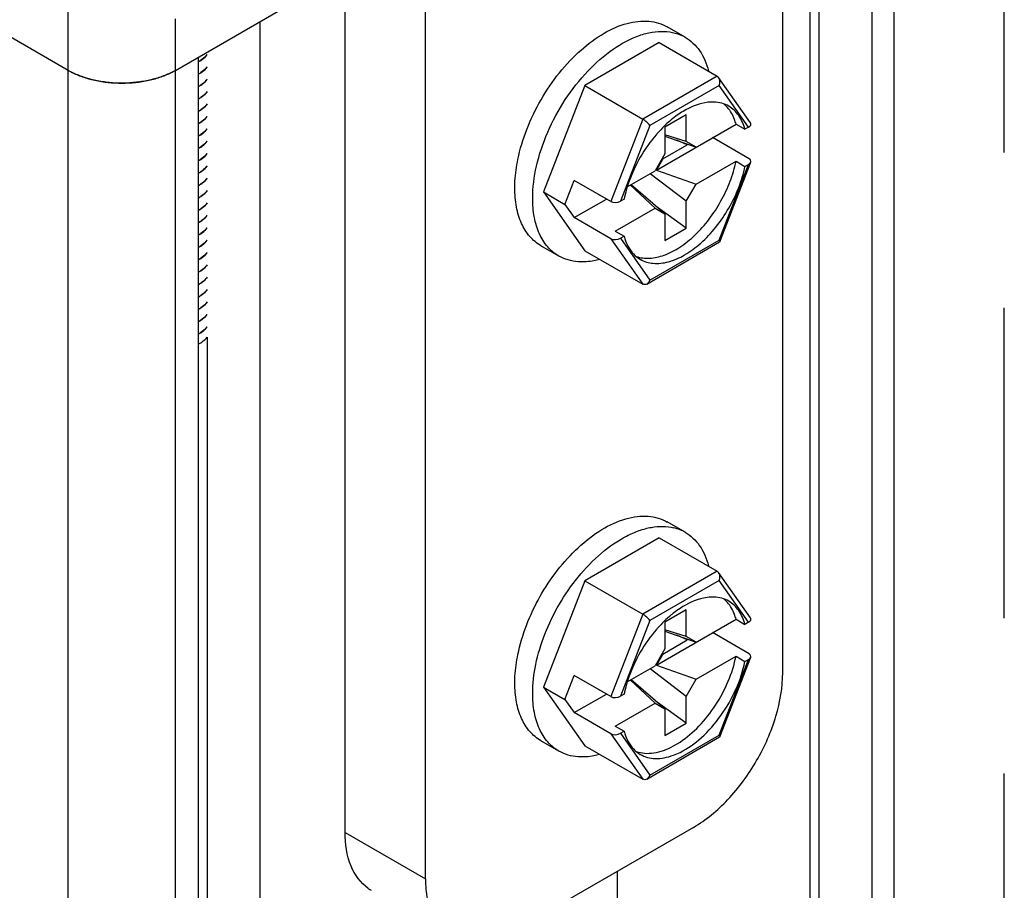
# Model space of a CAD drawing. Units: inches. Extents: x 0.5 to 43.5, y 0.5 to 33.5.
# Drawn here: x 2.8 to 3.5, y 29.5 to 30.1 of the extents above; entities that cross this region are included whole.
import ezdxf

# ---------------------------------------------------------------- set-up
doc = ezdxf.new("R2010")
doc.units = ezdxf.units.IN
doc.header["$LTSCALE"] = 2.42
doc.header["$MEASUREMENT"] = 0
doc.linetypes.add('PHANTOM', pattern=[0.8, 0.45, -0.05, 0.1, -0.05, 0.1, -0.05])
doc.layers.get('0').update_dxf_attribs({"linetype": 'CONTINUOUS'})
doc.layers.add('AXIS_COSMETIC_THREADS', color=7, linetype='CONTINUOUS')

msp = doc.modelspace()

# ---------------------------------------------------------------- linework, layer by layer
at = {"color": 7, "linetype": 'CONTINUOUS'}
for p, q in [((3.37712, 29.62828), (3.37712, 30.8034)), ((2.82034, 15.00035), (2.82034, 30.72641)), ((3.03609, 29.50372), (3.03609, 30.72699)), ((3.09873, 29.46755), (3.09873, 30.73253)), ((3.46401, 15.98561), (3.46401, 30.47532)), ((3.44671, 15.96151), (3.44671, 30.45121)), ((3.44646, 30.41088), (3.44646, 16.00154)), ((3.39824, 30.38304), (3.39824, 15.97371)), ((2.90386, 30.09761), (3.03609, 30.17396)), ((3.40531, 30.165), (3.40531, 16.25078)), ((2.82034, 30.09761), (2.75422, 30.13578)), ((2.90386, 15.64809), (2.90386, 30.13779)), ((2.96972, 30.13564), (2.96972, 15.7263)), ((3.30105, 30.12338), (3.28713, 30.13142)), ((3.28087, 30.11919), (3.22281, 30.08567)), ((3.28087, 30.11919), (3.32605, 30.09311)), ((2.92151, 30.1078), (2.92151, 15.69846)), ((2.82556, 30.09494), (2.82034, 30.09761)), ((3.32605, 30.09311), (3.26799, 30.05959)), ((3.32714, 30.09209), (3.32605, 30.09311)), ((3.35193, 30.05683), (3.32715, 30.09207)), ((3.22281, 30.08567), (3.19067, 30.00282)), ((3.22281, 30.08567), (3.26799, 30.05959)), ((3.32755, 30.0858), (3.27357, 30.05464)), ((3.35042, 30.05327), (3.32755, 30.0858)), ((3.33411, 30.06866), (3.33108, 30.07161)), ((3.26799, 30.05959), (3.24308, 29.99538)), ((3.30195, 30.06305), (3.28525, 30.05341)), ((3.30195, 30.04216), (3.30195, 30.06305)), ((3.27357, 30.05464), (3.2507, 29.99569)), ((3.27865, 30.01986), (3.34068, 30.05568)), ((3.28525, 30.05341), (3.28525, 30.03252)), ((3.34068, 30.05568), (3.34764, 30.05166)), ((3.35042, 30.05327), (3.34764, 30.05166)), ((3.30195, 30.04216), (3.28525, 30.0474)), ((3.28525, 30.04644), (3.30961, 30.03774)), ((3.30265, 30.03951), (3.29452, 30.04313)), ((3.35097, 30.02873), (3.32249, 30.04517)), ((3.28366, 30.02854), (3.30265, 30.03951)), ((3.30961, 30.03774), (3.30195, 30.04216)), ((3.30265, 30.03951), (3.30265, 30.04022)), ((3.28525, 30.03252), (3.27759, 30.01925)), ((3.28366, 30.02854), (3.27865, 30.01986)), ((3.28366, 30.02854), (3.28309, 30.02878)), ((3.30961, 30.00881), (3.34068, 30.02675)), ((3.32755, 29.96539), (3.35042, 30.02433)), ((3.32807, 29.96407), (3.35215, 30.02611)), ((3.34068, 30.02675), (3.34764, 30.02273)), ((3.34764, 30.02273), (3.35042, 30.02433)), ((3.25592, 30.00674), (3.27759, 30.01925)), ((3.30195, 29.99555), (3.27384, 30.01709)), ((3.27865, 30.01986), (3.30961, 30.00881)), ((3.20737, 29.99318), (3.2146, 30.01182)), ((3.24308, 29.99538), (3.2146, 30.01182)), ((3.25844, 30.0082), (3.27759, 29.99032)), ((3.28525, 29.9859), (3.25895, 30.00849)), ((3.30195, 29.99555), (3.30961, 30.00881)), ((3.19067, 30.00282), (3.22281, 29.95709)), ((3.19067, 30.00282), (3.20737, 29.99318)), ((3.2146, 29.98289), (3.23966, 29.99735)), ((3.23444, 30.00036), (3.23444, 30.00013)), ((3.23444, 30.00013), (3.23465, 30.00025)), ((3.25348, 29.9973), (3.2507, 29.99569)), ((3.20737, 29.99318), (3.2146, 29.98289)), ((3.24652, 29.97238), (3.27759, 29.99032)), ((3.27759, 29.99032), (3.28525, 29.9859)), ((3.30195, 29.97465), (3.2786, 29.99161)), ((3.30195, 29.97465), (3.30195, 29.99555)), ((3.24308, 29.96644), (3.2146, 29.98289)), ((3.28525, 29.9859), (3.28525, 29.96501)), ((3.28525, 29.96501), (3.30195, 29.97465)), ((3.24308, 29.96644), (3.26799, 29.931)), ((3.24652, 29.97238), (3.25348, 29.96837)), ((3.2507, 29.96676), (3.25348, 29.96837)), ((3.2507, 29.96676), (3.27357, 29.93422)), ((3.20263, 29.9529), (3.18871, 29.96094)), ((3.27111, 29.93111), (3.32794, 29.96392)), ((3.27357, 29.93422), (3.32755, 29.96539)), ((3.32807, 29.96406), (3.32796, 29.96393)), ((3.22281, 29.95709), (3.26799, 29.931)), ((2.92858, 29.88975), (2.92858, 15.97554)), ((3.30105, 29.73763), (3.28713, 29.74567)), ((3.28087, 29.73344), (3.22281, 29.69992)), ((3.28087, 29.73344), (3.32605, 29.70736)), ((3.32605, 29.70736), (3.26799, 29.67384)), ((3.32714, 29.70634), (3.32605, 29.70736)), ((3.35193, 29.67108), (3.32715, 29.70633)), ((3.22281, 29.69992), (3.19067, 29.61707)), ((3.22281, 29.69992), (3.26799, 29.67384)), ((3.32755, 29.70005), (3.27357, 29.66889)), ((3.35042, 29.66752), (3.32755, 29.70005)), ((3.33411, 29.68292), (3.33108, 29.68586)), ((3.30195, 29.6773), (3.28525, 29.66766)), ((3.30195, 29.65641), (3.30195, 29.6773)), ((3.26799, 29.67384), (3.24308, 29.60963)), ((3.27357, 29.66889), (3.2507, 29.60994)), ((3.27865, 29.63411), (3.34068, 29.66993)), ((3.28525, 29.66766), (3.28525, 29.64677)), ((3.34068, 29.66993), (3.34764, 29.66591)), ((3.35042, 29.66752), (3.34764, 29.66591)), ((3.30195, 29.65641), (3.28525, 29.66165)), ((3.28525, 29.66069), (3.30961, 29.65199)), ((3.35097, 29.64298), (3.32249, 29.65943)), ((3.28366, 29.64279), (3.30265, 29.65376)), ((3.30265, 29.65376), (3.29452, 29.65738)), ((3.30961, 29.65199), (3.30195, 29.65641)), ((3.30265, 29.65376), (3.30265, 29.65447)), ((3.28525, 29.64677), (3.27759, 29.63351)), ((3.28366, 29.64279), (3.27865, 29.63411)), ((3.28366, 29.64279), (3.28309, 29.64303)), ((3.30961, 29.62306), (3.34068, 29.641)), ((3.32755, 29.57964), (3.35042, 29.63859)), ((3.32807, 29.57832), (3.35215, 29.64036)), ((3.34068, 29.641), (3.34764, 29.63698)), ((3.34764, 29.63698), (3.35042, 29.63859)), ((3.25592, 29.62099), (3.27759, 29.63351)), ((3.30195, 29.6098), (3.27384, 29.63134)), ((3.27865, 29.63411), (3.30961, 29.62306)), ((3.20737, 29.60743), (3.2146, 29.62607)), ((3.24308, 29.60963), (3.2146, 29.62607)), ((3.25844, 29.62245), (3.27759, 29.60457)), ((3.28525, 29.60015), (3.25895, 29.62274)), ((3.30195, 29.6098), (3.30961, 29.62306)), ((3.19067, 29.61707), (3.22281, 29.57134)), ((3.19067, 29.61707), (3.20737, 29.60743)), ((3.23444, 29.61461), (3.23444, 29.61438)), ((3.23444, 29.61438), (3.23465, 29.6145)), ((3.20737, 29.60743), (3.2146, 29.59714)), ((3.2146, 29.59714), (3.23966, 29.6116)), ((3.25348, 29.61155), (3.2507, 29.60994)), ((3.30195, 29.5889), (3.2786, 29.60586)), ((3.30195, 29.5889), (3.30195, 29.6098)), ((3.24652, 29.58664), (3.27759, 29.60457)), ((3.27759, 29.60457), (3.28525, 29.60015)), ((3.28525, 29.60015), (3.28525, 29.57926)), ((3.24308, 29.5807), (3.2146, 29.59714)), ((3.24652, 29.58664), (3.25348, 29.58262)), ((3.28525, 29.57926), (3.30195, 29.5889)), ((3.20263, 29.56715), (3.18871, 29.57519)), ((3.24308, 29.5807), (3.26799, 29.54525)), ((3.2507, 29.58101), (3.25348, 29.58262)), ((3.2507, 29.58101), (3.27357, 29.54847)), ((3.27111, 29.54536), (3.32794, 29.57817)), ((3.27357, 29.54847), (3.32755, 29.57964)), ((3.32807, 29.57831), (3.32796, 29.57818)), ((3.22281, 29.57134), (3.26799, 29.54525)), ((3.29201, 29.57114), (3.29709, 29.57419)), ((3.29199, 29.56394), (3.29708, 29.56614)), ((3.30752, 29.50773), (3.16833, 29.42737)), ((3.03609, 29.50372), (3.09873, 29.46755)), ((3.24836, 16.63732), (3.24836, 29.47358))]:
    msp.add_line(p, q, dxfattribs=at)
for centre, radius, start, end in [((2.90762, 30.1298), 0.02924, 298.53087, 303.17052), ((2.90763, 30.12995), 0.02923, 298.55449, 303.17063), ((2.84916, 30.14755), 0.05766, 240.01022, 242.76635), ((2.87466, 30.14825), 0.05845, 297.25286, 299.97138), ((2.90762, 30.12032), 0.02924, 298.53087, 303.17052), ((2.90763, 30.12015), 0.02923, 298.55405, 303.17065), ((2.90763, 30.11066), 0.02923, 298.55405, 303.17065), ((2.90763, 30.1105), 0.02922, 298.55817, 303.17066), ((2.90763, 30.10102), 0.02922, 298.55817, 303.17066), ((2.90763, 30.10086), 0.02923, 298.55612, 303.17064), ((2.90763, 30.09137), 0.02923, 298.55612, 303.17064), ((2.90763, 30.09122), 0.02923, 298.54857, 303.17059), ((3.32234, 30.04267), 0.03024, 87.76312, 92.26785), ((2.90763, 30.08174), 0.02923, 298.54857, 303.17059), ((2.90763, 30.08157), 0.02923, 298.55226, 303.17061), ((3.3553, 29.98167), 0.1011, 134.28137, 138.56619), ((2.90763, 30.07209), 0.02923, 298.55226, 303.17061), ((2.90763, 30.07192), 0.02922, 298.55838, 303.17066), ((3.35977, 29.97761), 0.10715, 138.51834, 139.13174), ((2.90763, 30.06244), 0.02922, 298.55838, 303.17066), ((2.90763, 30.06228), 0.02922, 298.55715, 303.17066), ((2.90761, 30.05267), 0.02927, 298.49495, 303.17013), ((2.90763, 30.0528), 0.02922, 298.55715, 303.17066), ((2.90761, 30.04319), 0.02927, 298.49495, 303.17013), ((2.90763, 30.043), 0.02923, 298.55223, 303.17057), ((2.90763, 30.03351), 0.02923, 298.55223, 303.17057), ((2.90763, 30.03335), 0.02923, 298.55474, 303.17066), ((3.3568, 29.97542), 0.10564, 160.85766, 162.75542), ((2.90763, 30.02387), 0.02923, 298.55474, 303.17066), ((2.90763, 30.02371), 0.02922, 298.55805, 303.17066), ((2.90763, 30.01422), 0.02922, 298.55805, 303.17066), ((2.90763, 30.01406), 0.02923, 298.55458, 303.17063), ((2.91465, 29.99595), 0.01806, 318.04135, 320.67639), ((2.90763, 30.00458), 0.02923, 298.55458, 303.17063), ((2.90763, 30.00442), 0.02923, 298.55237, 303.17057), ((2.90763, 29.99494), 0.02923, 298.55237, 303.17057), ((2.90763, 29.99478), 0.02923, 298.55236, 303.17062), ((2.90763, 29.9853), 0.02923, 298.55236, 303.17062), ((2.90763, 29.98513), 0.02922, 298.55839, 303.17066), ((2.90763, 29.97565), 0.02922, 298.55839, 303.17066), ((2.90763, 29.97549), 0.02923, 298.55618, 303.17064), ((2.90763, 29.96601), 0.02923, 298.55618, 303.17064), ((2.90763, 29.96585), 0.02923, 298.55363, 303.1706), ((2.90763, 29.95636), 0.02923, 298.55363, 303.1706), ((2.90763, 29.9562), 0.02923, 298.55224, 303.17057), ((2.90763, 29.94672), 0.02923, 298.55224, 303.17057), ((2.90763, 29.94656), 0.02923, 298.55551, 303.17066), ((2.90763, 29.93707), 0.02923, 298.55551, 303.17066), ((2.90763, 29.93691), 0.02922, 298.55718, 303.17066), ((2.90763, 29.92743), 0.02922, 298.55718, 303.17066), ((2.90763, 29.92727), 0.02923, 298.55427, 303.17063), ((2.90746, 29.91809), 0.02957, 298.57336, 302.38095), ((2.90748, 29.91789), 0.02953, 298.56395, 302.49685), ((2.90853, 29.91637), 0.02755, 302.41568, 303.22308), ((2.90855, 29.91617), 0.0275, 302.53444, 303.22354), ((2.90844, 29.90947), 0.02854, 297.391, 299.98304), ((3.28402, 29.70765), 0.03449, 67.64448, 76.42318), ((3.28453, 29.70899), 0.03306, 60.0131, 67.58229), ((3.32234, 29.65692), 0.03024, 87.76312, 92.26785), ((3.33919, 29.61464), 0.07638, 123.45731, 128.16505), ((3.3553, 29.59592), 0.1011, 134.28137, 138.56619), ((3.35977, 29.59186), 0.10715, 138.51834, 139.13174), ((3.3568, 29.58967), 0.10564, 160.85766, 162.75542), ((3.07295, 29.48719), 0.03295, 235.10687, 239.99697)]:
    msp.add_arc(centre, radius, start, end, dxfattribs=at)
for centre, start_param, end_param in [((3.34689, 30.05531), -0.925909, 0.295034), ((3.34689, 30.02638), -0.925909, 0.644887), ((3.24716, 29.99773), -2.496705, -0.925909), ((3.24716, 29.9688), -2.496705, -0.925909), ((3.34689, 29.66956), -0.925909, 0.295034), ((3.34689, 29.64063), -0.925909, 0.644887), ((3.24716, 29.61198), -2.496705, -0.925909), ((3.24716, 29.58305), -2.496705, -0.925909)]:
    msp.add_ellipse(centre, major_axis=(0.00539, 0.00066), ratio=0.565734, start_param=start_param, end_param=end_param, dxfattribs=at)
for points, knots in [([(3.17072, 30.02825), (3.17235, 30.03622), (3.17722, 30.05223), (3.1882, 30.07497), (3.20242, 30.09584), (3.21895, 30.11348), (3.23677, 30.12676), (3.25479, 30.13484), (3.26973, 30.13669), (3.2803, 30.13469), (3.28498, 30.13266), (3.28714, 30.13141)], [0, 0, 0, 0, 0.140456, 0.287448, 0.434421, 0.574822, 0.703066, 0.815662, 0.912693, 0.957053, 1, 1, 1, 1]), ([(3.18225, 29.99796), (3.18225, 30.00637), (3.1846, 30.02406), (3.19338, 30.05003), (3.20692, 30.07506), (3.22412, 30.09707), (3.24358, 30.11431), (3.26119, 30.12394), (3.27497, 30.1276), (3.28445, 30.1283), (3.29328, 30.127), (3.29863, 30.12478), (3.30106, 30.12338)], [0, 0, 0, 0, 0.128682, 0.270276, 0.417433, 0.56178, 0.69545, 0.812714, 0.864678, 0.912511, 0.95714, 1, 1, 1, 1]), ([(3.30106, 30.12338), (3.30324, 30.12212), (3.30739, 30.11902), (3.31447, 30.11073), (3.31775, 30.10283), (3.31919, 30.0973)], [0, 0, 0, 0, 0.232601, 0.473057, 1, 1, 1, 1]), ([(2.92871, 30.10999), (2.92837, 30.10957), (2.92687, 30.10787), (2.92507, 30.10644), (2.92362, 30.10549)], [0, 0, 0, 0, 0.236506, 1, 1, 1, 1]), ([(2.92362, 30.10533), (2.92412, 30.10565), (2.92598, 30.10696), (2.92767, 30.10853), (2.92871, 30.10983)], [0, 0, 0, 0, 0.264121, 1, 1, 1, 1]), ([(2.90386, 30.09761), (2.90122, 30.09609), (2.89549, 30.09337), (2.88618, 30.09039), (2.8761, 30.08841), (2.86557, 30.0875), (2.85492, 30.08769), (2.84451, 30.08898), (2.83466, 30.09132), (2.82847, 30.09361), (2.82556, 30.09494)], [0, 0, 0, 0, 0.112848, 0.234118, 0.361725, 0.493102, 0.625422, 0.755796, 0.881463, 1, 1, 1, 1]), ([(2.92871, 30.10035), (2.92838, 30.09993), (2.92687, 30.09823), (2.92507, 30.09679), (2.92362, 30.09584)], [0, 0, 0, 0, 0.236499, 1, 1, 1, 1]), ([(2.92362, 30.09568), (2.92412, 30.09601), (2.92598, 30.09732), (2.92767, 30.09889), (2.92872, 30.10019)], [0, 0, 0, 0, 0.264127, 1, 1, 1, 1]), ([(2.82278, 30.09628), (2.82556, 30.09485), (2.83154, 30.09233), (2.84116, 30.08964), (2.85146, 30.08799), (2.8621, 30.08744), (2.87274, 30.08799), (2.88304, 30.08964), (2.89265, 30.09233), (2.89864, 30.09485), (2.90142, 30.09628)], [0, 0, 0, 0, 0.115604, 0.239059, 0.368087, 0.5, 0.631914, 0.760942, 0.884396, 1, 1, 1, 1]), ([(2.92872, 30.09071), (2.92838, 30.09029), (2.92687, 30.08858), (2.92507, 30.08715), (2.92362, 30.0862)], [0, 0, 0, 0, 0.236493, 1, 1, 1, 1]), ([(2.92362, 30.08604), (2.92412, 30.08637), (2.92598, 30.08767), (2.92767, 30.08924), (2.92871, 30.09054)], [0, 0, 0, 0, 0.264121, 1, 1, 1, 1]), ([(3.32755, 30.0858), (3.32794, 30.08684), (3.32834, 30.08901), (3.32775, 30.09123), (3.32714, 30.09209)], [0, 0, 0, 0, 0.511646, 1, 1, 1, 1]), ([(2.92871, 30.08106), (2.92838, 30.08064), (2.92687, 30.07894), (2.92507, 30.0775), (2.92362, 30.07655)], [0, 0, 0, 0, 0.236502, 1, 1, 1, 1]), ([(2.92362, 30.07639), (2.92412, 30.07672), (2.92598, 30.07803), (2.92766, 30.07959), (2.92871, 30.08089)], [0, 0, 0, 0, 0.264109, 1, 1, 1, 1]), ([(2.92871, 30.07141), (2.92837, 30.07099), (2.92687, 30.06929), (2.92507, 30.06786), (2.92362, 30.06691)], [0, 0, 0, 0, 0.236509, 1, 1, 1, 1]), ([(2.92362, 30.06675), (2.92412, 30.06708), (2.92598, 30.06838), (2.92766, 30.06995), (2.92871, 30.07125)], [0, 0, 0, 0, 0.264116, 1, 1, 1, 1]), ([(3.32114, 30.07288), (3.31489, 30.07264), (3.30509, 30.06933), (3.29338, 30.06185), (3.28756, 30.05683), (3.28471, 30.05406)], [0, 0, 0, 0, 0.449938, 0.713846, 1, 1, 1, 1]), ([(3.33501, 30.06968), (3.33331, 30.07066), (3.32957, 30.07222), (3.32556, 30.0728), (3.32352, 30.07288)], [0, 0, 0, 0, 0.489878, 1, 1, 1, 1]), ([(3.34068, 30.05568), (3.34035, 30.05694), (3.33888, 30.06158), (3.33645, 30.06597), (3.33411, 30.06866)], [0, 0, 0, 0, 0.26756, 1, 1, 1, 1]), ([(3.34764, 30.05166), (3.34662, 30.05548), (3.34432, 30.06093), (3.3394, 30.06666), (3.33652, 30.06881), (3.33501, 30.06968)], [0, 0, 0, 0, 0.526549, 0.767129, 1, 1, 1, 1]), ([(2.92871, 30.06177), (2.92837, 30.06135), (2.92687, 30.05965), (2.92507, 30.05822), (2.92362, 30.05727)], [0, 0, 0, 0, 0.236504, 1, 1, 1, 1]), ([(2.92362, 30.05711), (2.92412, 30.05744), (2.92598, 30.05874), (2.92767, 30.06031), (2.92872, 30.06162)], [0, 0, 0, 0, 0.264127, 1, 1, 1, 1]), ([(3.27357, 30.05464), (3.27289, 30.05556), (3.27114, 30.05736), (3.26916, 30.05891), (3.26799, 30.05959)], [0, 0, 0, 0, 0.459808, 1, 1, 1, 1]), ([(2.92872, 30.05213), (2.92838, 30.05171), (2.92687, 30.05001), (2.92507, 30.04857), (2.92362, 30.04762)], [0, 0, 0, 0, 0.236494, 1, 1, 1, 1]), ([(2.92362, 30.04746), (2.92412, 30.04779), (2.92598, 30.0491), (2.92767, 30.05067), (2.92872, 30.05197)], [0, 0, 0, 0, 0.264127, 1, 1, 1, 1]), ([(3.27874, 30.04772), (3.27398, 30.04221), (3.26554, 30.03024), (3.25939, 30.01694), (3.257, 30.01007)], [0, 0, 0, 0, 0.5, 1, 1, 1, 1]), ([(2.92872, 30.04249), (2.92838, 30.04207), (2.92687, 30.04037), (2.92507, 30.03893), (2.92362, 30.03798)], [0, 0, 0, 0, 0.236497, 1, 1, 1, 1]), ([(2.92362, 30.03782), (2.92412, 30.03815), (2.92598, 30.03945), (2.92766, 30.04102), (2.92871, 30.04232)], [0, 0, 0, 0, 0.264112, 1, 1, 1, 1]), ([(2.92871, 30.03284), (2.92837, 30.03242), (2.92687, 30.03072), (2.92507, 30.02929), (2.92362, 30.02834)], [0, 0, 0, 0, 0.236507, 1, 1, 1, 1]), ([(2.92362, 30.02818), (2.92412, 30.0285), (2.92598, 30.02981), (2.92766, 30.03138), (2.92871, 30.03268)], [0, 0, 0, 0, 0.264112, 1, 1, 1, 1]), ([(3.16833, 30.00599), (3.16833, 30.00778), (3.16854, 30.01525), (3.16957, 30.02269), (3.17072, 30.02825)], [0, 0, 0, 0, 0.239348, 1, 1, 1, 1]), ([(2.92871, 30.02319), (2.92837, 30.02278), (2.92687, 30.02107), (2.92507, 30.01964), (2.92362, 30.01869)], [0, 0, 0, 0, 0.236506, 1, 1, 1, 1]), ([(2.92362, 30.01853), (2.92412, 30.01886), (2.92598, 30.02017), (2.92767, 30.02174), (2.92872, 30.02304)], [0, 0, 0, 0, 0.264125, 1, 1, 1, 1]), ([(3.26296, 29.95261), (3.26621, 29.95144), (3.27377, 29.95054), (3.28552, 29.95331), (3.29756, 29.95968), (3.3093, 29.96924), (3.3201, 29.98145), (3.32932, 29.99558), (3.33644, 30.01079), (3.3396, 30.02145), (3.34068, 30.02675)], [0, 0, 0, 0, 0.088217, 0.188424, 0.303691, 0.433034, 0.572804, 0.717799, 0.862127, 1, 1, 1, 1]), ([(3.26611, 29.95035), (3.26762, 29.94947), (3.27091, 29.94805), (3.27831, 29.94665), (3.28879, 29.94796), (3.30142, 29.95364), (3.31391, 29.96296), (3.32549, 29.97534), (3.33544, 29.98998), (3.34311, 30.00592), (3.3465, 30.01715), (3.34764, 30.02273)], [0, 0, 0, 0, 0.042943, 0.087302, 0.184351, 0.296988, 0.425284, 0.565725, 0.712705, 0.85965, 1, 1, 1, 1]), ([(2.92872, 30.01356), (2.92838, 30.01314), (2.92687, 30.01143), (2.92507, 30.01), (2.92362, 30.00905)], [0, 0, 0, 0, 0.236496, 1, 1, 1, 1]), ([(2.92362, 30.00889), (2.92412, 30.00922), (2.92598, 30.01052), (2.92767, 30.01209), (2.92872, 30.0134)], [0, 0, 0, 0, 0.264127, 1, 1, 1, 1]), ([(3.18871, 29.96094), (3.18546, 29.96281), (3.17939, 29.96792), (3.17292, 29.97849), (3.16908, 29.99152), (3.16833, 30.00101), (3.16833, 30.00599)], [0, 0, 0, 0, 0.217771, 0.450954, 0.710193, 1, 1, 1, 1]), ([(3.25591, 30.00674), (3.25567, 30.00595), (3.25474, 30.00284), (3.25396, 29.99967), (3.25348, 29.9973)], [0, 0, 0, 0, 0.254259, 1, 1, 1, 1]), ([(2.92872, 30.00392), (2.92838, 30.0035), (2.92687, 30.00179), (2.92507, 30.00036), (2.92362, 29.99941)], [0, 0, 0, 0, 0.236493, 1, 1, 1, 1]), ([(2.92362, 29.99924), (2.92412, 29.99957), (2.92598, 30.00088), (2.92766, 30.00245), (2.92871, 30.00375)], [0, 0, 0, 0, 0.26412, 1, 1, 1, 1]), ([(3.20263, 29.9529), (3.19938, 29.95478), (3.19331, 29.95988), (3.18684, 29.97046), (3.183, 29.98349), (3.18225, 29.99297), (3.18225, 29.99796)], [0, 0, 0, 0, 0.217771, 0.450954, 0.710193, 1, 1, 1, 1]), ([(2.92871, 29.99426), (2.92838, 29.99385), (2.92687, 29.99214), (2.92507, 29.99071), (2.92362, 29.98976)], [0, 0, 0, 0, 0.236503, 1, 1, 1, 1]), ([(2.92362, 29.9896), (2.92411, 29.98992), (2.92593, 29.9912), (2.92758, 29.99273), (2.92862, 29.99399)], [0, 0, 0, 0, 0.26395, 1, 1, 1, 1]), ([(2.92362, 29.97996), (2.92412, 29.98029), (2.92598, 29.98159), (2.92767, 29.98316), (2.92871, 29.98446)], [0, 0, 0, 0, 0.264121, 1, 1, 1, 1]), ([(2.92808, 29.98388), (2.92777, 29.98353), (2.92641, 29.98213), (2.92486, 29.98093), (2.92362, 29.98012)], [0, 0, 0, 0, 0.238544, 1, 1, 1, 1]), ([(2.92871, 29.97498), (2.92838, 29.97456), (2.92687, 29.97286), (2.92507, 29.97142), (2.92362, 29.97047)], [0, 0, 0, 0, 0.236499, 1, 1, 1, 1]), ([(2.92362, 29.97031), (2.92412, 29.97064), (2.92598, 29.97195), (2.92767, 29.97352), (2.92872, 29.97482)], [0, 0, 0, 0, 0.264127, 1, 1, 1, 1]), ([(3.25348, 29.96837), (3.25367, 29.96767), (3.25444, 29.96502), (3.25551, 29.96244), (3.25647, 29.96063)], [0, 0, 0, 0, 0.259654, 1, 1, 1, 1]), ([(2.92872, 29.96534), (2.92838, 29.96492), (2.92687, 29.96322), (2.92507, 29.96178), (2.92362, 29.96083)], [0, 0, 0, 0, 0.236494, 1, 1, 1, 1]), ([(2.92362, 29.96067), (2.92412, 29.961), (2.92598, 29.9623), (2.92767, 29.96387), (2.92872, 29.96518)], [0, 0, 0, 0, 0.264126, 1, 1, 1, 1]), ([(3.25647, 29.96063), (3.25761, 29.95848), (3.26035, 29.95452), (3.26411, 29.9515), (3.26611, 29.95035)], [0, 0, 0, 0, 0.513604, 1, 1, 1, 1]), ([(3.32755, 29.96539), (3.32773, 29.96514), (3.32797, 29.96475), (3.32814, 29.96423), (3.32807, 29.96406)], [0, 0, 0, 0, 0.632214, 1, 1, 1, 1]), ([(2.92872, 29.95569), (2.92838, 29.95528), (2.92687, 29.95357), (2.92507, 29.95214), (2.92362, 29.95119)], [0, 0, 0, 0, 0.236498, 1, 1, 1, 1]), ([(2.92362, 29.95103), (2.92412, 29.95135), (2.92596, 29.95264), (2.92763, 29.9542), (2.92867, 29.95548)], [0, 0, 0, 0, 0.264036, 1, 1, 1, 1]), ([(3.21771, 29.9484), (3.21503, 29.94859), (3.20978, 29.94951), (3.20487, 29.9516), (3.20263, 29.9529)], [0, 0, 0, 0, 0.508763, 1, 1, 1, 1]), ([(2.92867, 29.946), (2.92834, 29.94558), (2.92684, 29.9439), (2.92506, 29.94248), (2.92362, 29.94154)], [0, 0, 0, 0, 0.236608, 1, 1, 1, 1]), ([(2.92362, 29.94138), (2.92412, 29.94171), (2.92598, 29.94302), (2.92766, 29.94458), (2.92871, 29.94588)], [0, 0, 0, 0, 0.264116, 1, 1, 1, 1]), ([(3.23434, 29.95025), (3.23292, 29.94986), (3.22748, 29.94856), (3.22182, 29.9481), (3.21771, 29.9484)], [0, 0, 0, 0, 0.264104, 1, 1, 1, 1]), ([(2.92871, 29.9364), (2.92837, 29.93598), (2.92687, 29.93428), (2.92507, 29.93285), (2.92362, 29.9319)], [0, 0, 0, 0, 0.236504, 1, 1, 1, 1]), ([(2.92362, 29.93174), (2.92412, 29.93207), (2.92598, 29.93337), (2.92767, 29.93494), (2.92872, 29.93625)], [0, 0, 0, 0, 0.264126, 1, 1, 1, 1]), ([(3.27109, 29.9311), (3.27062, 29.93083), (3.26956, 29.93046), (3.26845, 29.93074), (3.26799, 29.931)], [0, 0, 0, 0, 0.506126, 1, 1, 1, 1]), ([(3.27357, 29.93422), (3.27345, 29.93389), (3.27288, 29.93267), (3.27194, 29.93159), (3.27109, 29.9311)], [0, 0, 0, 0, 0.264964, 1, 1, 1, 1]), ([(2.92872, 29.92676), (2.92838, 29.92635), (2.92687, 29.92464), (2.92507, 29.92321), (2.92362, 29.92226)], [0, 0, 0, 0, 0.236495, 1, 1, 1, 1]), ([(2.92362, 29.92209), (2.92412, 29.92242), (2.92598, 29.92373), (2.92767, 29.9253), (2.92872, 29.9266)], [0, 0, 0, 0, 0.264127, 1, 1, 1, 1]), ([(2.92872, 29.91712), (2.92838, 29.9167), (2.92687, 29.915), (2.92507, 29.91356), (2.92362, 29.91261)], [0, 0, 0, 0, 0.236493, 1, 1, 1, 1]), ([(2.92362, 29.91245), (2.92412, 29.91278), (2.92597, 29.91408), (2.92765, 29.91564), (2.9287, 29.91694)], [0, 0, 0, 0, 0.264098, 1, 1, 1, 1]), ([(2.9287, 29.90746), (2.92836, 29.90704), (2.92686, 29.90534), (2.92507, 29.90392), (2.92362, 29.90297)], [0, 0, 0, 0, 0.23653, 1, 1, 1, 1]), ([(2.92362, 29.90281), (2.92412, 29.90314), (2.92598, 29.90444), (2.92766, 29.90601), (2.92871, 29.90731)], [0, 0, 0, 0, 0.264112, 1, 1, 1, 1]), ([(2.92871, 29.89783), (2.92837, 29.89741), (2.92687, 29.89571), (2.92507, 29.89427), (2.92362, 29.89332)], [0, 0, 0, 0, 0.236506, 1, 1, 1, 1]), ([(2.92362, 29.89316), (2.92412, 29.89349), (2.92598, 29.8948), (2.92767, 29.89637), (2.92871, 29.89767)], [0, 0, 0, 0, 0.264122, 1, 1, 1, 1]), ([(2.9227, 29.88476), (2.9233, 29.8851), (2.9255, 29.88649), (2.92749, 29.88824), (2.92868, 29.88972)], [0, 0, 0, 0, 0.268033, 1, 1, 1, 1]), ([(3.21768, 29.72563), (3.22337, 29.73091), (3.23492, 29.73995), (3.25105, 29.74757), (3.2635, 29.7502), (3.27207, 29.75045), (3.28006, 29.74903), (3.28491, 29.74695), (3.28714, 29.74566)], [0, 0, 0, 0, 0.30246, 0.567817, 0.686312, 0.796333, 0.899917, 1, 1, 1, 1]), ([(3.21771, 29.70272), (3.22322, 29.70949), (3.23478, 29.72152), (3.25141, 29.73319), (3.26488, 29.73913), (3.27441, 29.74172), (3.28353, 29.74254), (3.28938, 29.74185), (3.29212, 29.74118)], [0, 0, 0, 0, 0.298342, 0.567414, 0.68857, 0.800377, 0.903606, 1, 1, 1, 1]), ([(3.30106, 29.73763), (3.30324, 29.73637), (3.30739, 29.73327), (3.31447, 29.72498), (3.31775, 29.71708), (3.31919, 29.71155)], [0, 0, 0, 0, 0.232601, 0.473057, 1, 1, 1, 1]), ([(3.17072, 29.6425), (3.1723, 29.65021), (3.17695, 29.6657), (3.18742, 29.68777), (3.20096, 29.70818), (3.21187, 29.72024), (3.21768, 29.72563)], [0, 0, 0, 0, 0.243663, 0.498653, 0.75434, 1, 1, 1, 1]), ([(3.32755, 29.70005), (3.32794, 29.70109), (3.32834, 29.70326), (3.32775, 29.70548), (3.32714, 29.70634)], [0, 0, 0, 0, 0.511646, 1, 1, 1, 1]), ([(3.18225, 29.61221), (3.18225, 29.61972), (3.18413, 29.63549), (3.19129, 29.65887), (3.20247, 29.68182), (3.21228, 29.69606), (3.21771, 29.70272)], [0, 0, 0, 0, 0.228035, 0.477791, 0.739087, 1, 1, 1, 1]), ([(3.32114, 29.68713), (3.31921, 29.68706), (3.31064, 29.68593), (3.30264, 29.68204), (3.29708, 29.67836)], [0, 0, 0, 0, 0.224835, 1, 1, 1, 1]), ([(3.33501, 29.68393), (3.33331, 29.68491), (3.32957, 29.68647), (3.32556, 29.68705), (3.32352, 29.68714)], [0, 0, 0, 0, 0.489878, 1, 1, 1, 1]), ([(3.34068, 29.66993), (3.34035, 29.67119), (3.33888, 29.67583), (3.33645, 29.68022), (3.33411, 29.68292)], [0, 0, 0, 0, 0.26756, 1, 1, 1, 1]), ([(3.34764, 29.66591), (3.34662, 29.66973), (3.34432, 29.67519), (3.3394, 29.68092), (3.33652, 29.68306), (3.33501, 29.68393)], [0, 0, 0, 0, 0.526549, 0.767129, 1, 1, 1, 1]), ([(3.27357, 29.66889), (3.27289, 29.66981), (3.27114, 29.67161), (3.26916, 29.67316), (3.26799, 29.67384)], [0, 0, 0, 0, 0.459808, 1, 1, 1, 1]), ([(3.29199, 29.67469), (3.29137, 29.67421), (3.28885, 29.67218), (3.28646, 29.67001), (3.28471, 29.66831)], [0, 0, 0, 0, 0.244859, 1, 1, 1, 1]), ([(3.27874, 29.66197), (3.27398, 29.65646), (3.26554, 29.64449), (3.25939, 29.63119), (3.257, 29.62432)], [0, 0, 0, 0, 0.5, 1, 1, 1, 1]), ([(3.16833, 29.62025), (3.16833, 29.62203), (3.16854, 29.6295), (3.16957, 29.63694), (3.17072, 29.6425)], [0, 0, 0, 0, 0.239348, 1, 1, 1, 1]), ([(3.29708, 29.56614), (3.30314, 29.56914), (3.31495, 29.5777), (3.32964, 29.5946), (3.34118, 29.61474), (3.34613, 29.62955), (3.34764, 29.63698)], [0, 0, 0, 0, 0.226693, 0.481428, 0.74608, 1, 1, 1, 1]), ([(3.29709, 29.57419), (3.30242, 29.57771), (3.3126, 29.58651), (3.32525, 29.60265), (3.33507, 29.62108), (3.33933, 29.63436), (3.34068, 29.641)], [0, 0, 0, 0, 0.235052, 0.490467, 0.750898, 1, 1, 1, 1]), ([(3.30752, 29.50773), (3.3174, 29.51344), (3.3361, 29.52917), (3.35792, 29.559), (3.37284, 29.59281), (3.37712, 29.61687), (3.37712, 29.62828)], [0, 0, 0, 0, 0.237224, 0.499998, 0.762774, 1, 1, 1, 1]), ([(3.18871, 29.57519), (3.18546, 29.57706), (3.17939, 29.58217), (3.17292, 29.59274), (3.16908, 29.60577), (3.16833, 29.61526), (3.16833, 29.62025)], [0, 0, 0, 0, 0.217771, 0.450954, 0.710193, 1, 1, 1, 1]), ([(3.25591, 29.62099), (3.25567, 29.6202), (3.25474, 29.61709), (3.25396, 29.61392), (3.25348, 29.61155)], [0, 0, 0, 0, 0.254259, 1, 1, 1, 1]), ([(3.20263, 29.56715), (3.19938, 29.56903), (3.19331, 29.57413), (3.18684, 29.58471), (3.183, 29.59774), (3.18225, 29.60722), (3.18225, 29.61221)], [0, 0, 0, 0, 0.217771, 0.450954, 0.710193, 1, 1, 1, 1]), ([(3.25348, 29.58262), (3.25367, 29.58192), (3.25444, 29.57927), (3.25551, 29.57669), (3.25647, 29.57488)], [0, 0, 0, 0, 0.259654, 1, 1, 1, 1]), ([(3.32755, 29.57964), (3.32773, 29.57939), (3.32797, 29.579), (3.32814, 29.57848), (3.32807, 29.57831)], [0, 0, 0, 0, 0.632214, 1, 1, 1, 1]), ([(3.25647, 29.57488), (3.25761, 29.57273), (3.26035, 29.56878), (3.26411, 29.56575), (3.26611, 29.5646)], [0, 0, 0, 0, 0.513604, 1, 1, 1, 1]), ([(3.26296, 29.56686), (3.26505, 29.56611), (3.26961, 29.56518), (3.27686, 29.56553), (3.2845, 29.56751), (3.2895, 29.56978), (3.29201, 29.57114)], [0, 0, 0, 0, 0.220345, 0.457006, 0.716023, 1, 1, 1, 1]), ([(3.21771, 29.56265), (3.21503, 29.56284), (3.20978, 29.56376), (3.20487, 29.56586), (3.20263, 29.56715)], [0, 0, 0, 0, 0.508763, 1, 1, 1, 1]), ([(3.23434, 29.56451), (3.23292, 29.56411), (3.22748, 29.56281), (3.22182, 29.56235), (3.21771, 29.56265)], [0, 0, 0, 0, 0.264104, 1, 1, 1, 1]), ([(3.26611, 29.5646), (3.26787, 29.56358), (3.27175, 29.56199), (3.27817, 29.56113), (3.28506, 29.56175), (3.28966, 29.56307), (3.29199, 29.56394)], [0, 0, 0, 0, 0.227745, 0.465493, 0.721243, 1, 1, 1, 1]), ([(3.27109, 29.54535), (3.27062, 29.54508), (3.26956, 29.54471), (3.26845, 29.54499), (3.26799, 29.54525)], [0, 0, 0, 0, 0.506126, 1, 1, 1, 1]), ([(3.27357, 29.54847), (3.27345, 29.54814), (3.27288, 29.54692), (3.27194, 29.54584), (3.27109, 29.54535)], [0, 0, 0, 0, 0.264964, 1, 1, 1, 1]), ([(3.0541, 29.46017), (3.04812, 29.46434), (3.03818, 29.47838), (3.03609, 29.49484), (3.03609, 29.50372)], [0, 0, 0, 0, 0.450988, 1, 1, 1, 1]), ([(3.09873, 29.46755), (3.09873, 29.46559), (3.09897, 29.45819), (3.10019, 29.45079), (3.10183, 29.44561)], [0, 0, 0, 0, 0.265744, 1, 1, 1, 1])]:
    msp.add_open_spline(points, degree=3, knots=knots, dxfattribs=at)
at = {"layer": 'AXIS_COSMETIC_THREADS', "color": 7, "linetype": 'PHANTOM'}
msp.add_line((3.54973, 14.90865), (3.54973, 30.89532), dxfattribs=at)

doc.saveas('drawing.dxf')
